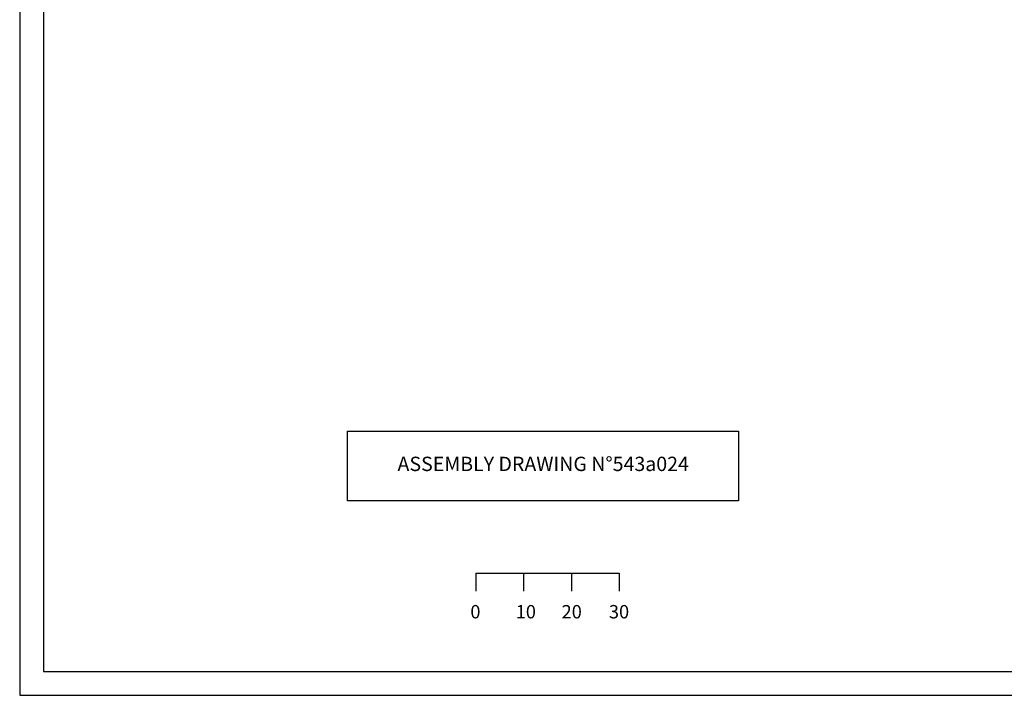
# Model space of a CAD drawing. Extents: x 6400 to 6820, y 667 to 964.
# Drawn here: x 6400 to 6606, y 667 to 808 of the extents above; entities that cross this region are included whole.
import ezdxf
from ezdxf.enums import TextEntityAlignment as Align

# ---------------------------------------------------------------- set-up
doc = ezdxf.new("R2010")
doc.units = 0
doc.header["$LTSCALE"] = 20
doc.header["$MEASUREMENT"] = 0
for name, color, linetype in [('ATT_B1', 7, 'CONTINUOUS'), ('DIM', 2, 'CONTINUOUS'), ('FORMATO', 7, 'CONTINUOUS')]:
    doc.layers.add(name, color=color, linetype=linetype)
doc.styles.add('ROMANS', font='romans')
doc.styles.get("Standard").update_dxf_attribs({"font": 'romans.shx'})

msp = doc.modelspace()

# ---------------------------------------------------------------- linework, layer by layer
at = {"layer": 'ATT_B1', "color": 3, "linetype": 'CONTINUOUS'}
msp.add_lwpolyline([(6468.45464, 707.34078), (6468.45464, 721.93521), (6550.16823, 721.93521), (6550.16823, 707.34078)], close=True, dxfattribs=at)
at = {"layer": 'DIM'}
for p, q in [((6495.23891, 692.1971), (6525.23891, 692.1971)), ((6495.23891, 692.1971), (6495.23891, 688.45941)), ((6505.23891, 692.1971), (6505.23891, 688.45941)), ((6515.23891, 692.1971), (6515.23891, 688.45941)), ((6525.23891, 692.1971), (6525.23891, 688.45941))]:
    msp.add_line(p, q, dxfattribs=at)
at = {"layer": 'FORMATO', "color": 1}
msp.add_lwpolyline([(6819.93242, 666.66143), (6819.93242, 963.66143), (6399.93242, 963.66143), (6399.93242, 666.66143)], close=True, dxfattribs=at)
at = {"layer": 'FORMATO'}
msp.add_lwpolyline([(6814.93242, 671.66143), (6814.93242, 958.66143), (6404.93242, 958.66143), (6404.93242, 671.66143)], close=True, dxfattribs=at)

# ---------------------------------------------------------------- texts
at = {"layer": 'ATT_B1', "color": 7, "linetype": 'CONTINUOUS'}
msp.add_text('ASSEMBLY DRAWING N%%D543a024', height=3, dxfattribs=at).set_placement((6509.35605, 714.67146), align=Align.MIDDLE)
at = {"layer": 'DIM', "style": 'ROMANS'}
for s, p in [('0', (6495.18705, 682.74689)), ('10', (6505.72371, 682.74689)), ('20', (6515.31383, 682.74689)), ('30', (6525.2014, 682.74689))]:
    msp.add_text(s, height=2.794, dxfattribs=at).set_placement(p, align=Align.CENTER)

doc.saveas('drawing.dxf')
